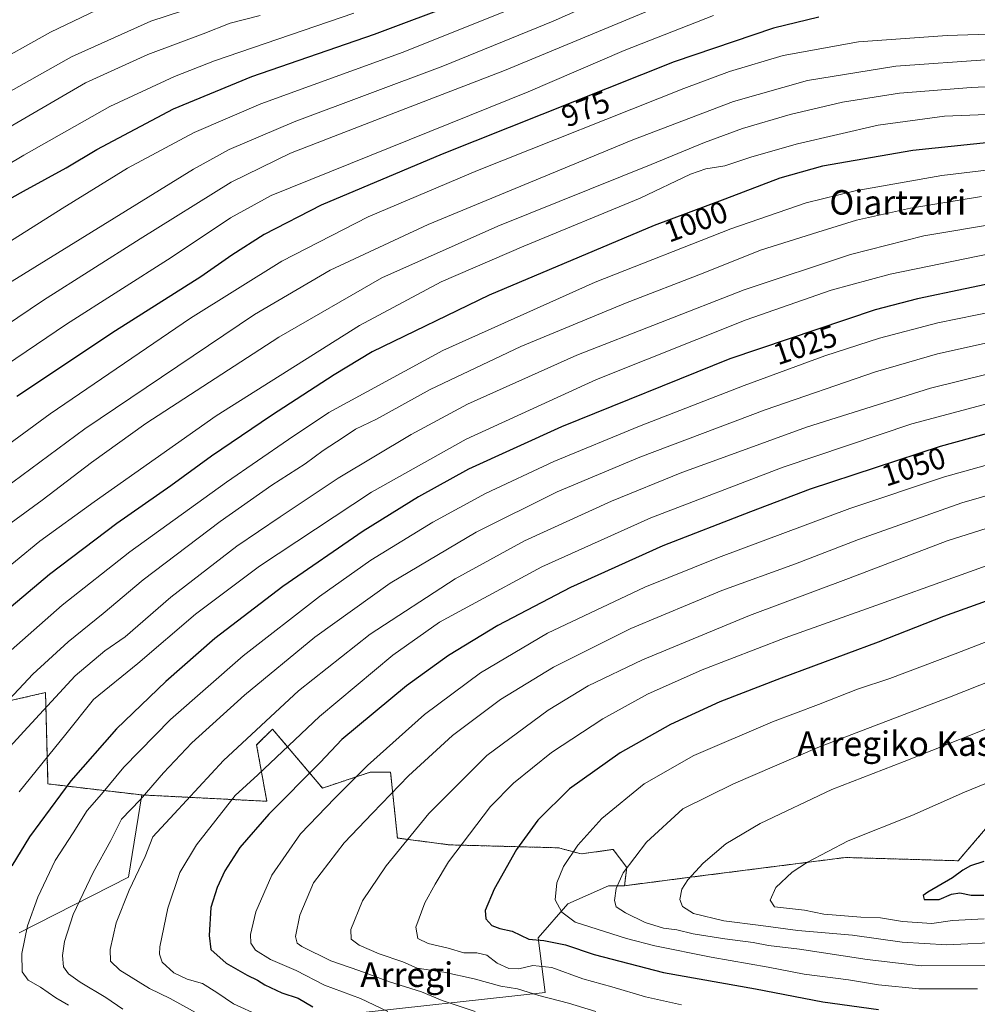
# Model space of a CAD drawing. Units: metres. Extents: x 623961 to 627400, y 4759628 to 4762003.
# Drawn here: x 626057 to 626369, y 4760239 to 4760561 of the extents above; entities that cross this region are included whole.
import ezdxf
from ezdxf.enums import TextEntityAlignment as Align

# ---------------------------------------------------------------- set-up
doc = ezdxf.new("R2010")
doc.units = ezdxf.units.M
doc.header["$MEASUREMENT"] = 0
doc.linetypes.add('TRAZOS', pattern=[0.75, 0.5, -0.25])
for name, color, linetype, lineweight in [('Arbolado forestal', 92, 'TRAZOS', 0), ('Arbolado forestal CxS', 92, 'Continuous', 0), ('Curva de nivel maestra', 36, 'Continuous', 30), ('Curva de nivel normal', 36, 'Continuous', 0), ('Matorral', 135, 'Continuous', 0), ('Matorral CxS', 135, 'Continuous', 0), ('Pastizal CxS', 92, 'Continuous', 0), ('Rótulo de curva de nivel directora', 19, 'Continuous', 0), ('Texto cartográfico', 19, 'Continuous', 0)]:
    doc.layers.add(name, color=color, linetype=linetype, lineweight=lineweight)
doc.styles.add('Arial', font='txt', dxfattribs={"height": 0.2})

# ---------------------------------------------------------------- blocks, each defined once
blk = doc.blocks.new('*U150')
at = {"layer": 'Arbolado forestal CxS', "color": 92, "linetype": 'Continuous', "lineweight": 0}
blk.add_polyline3d([(626384.6, 4760311.36, 1096.4), (626363.11, 4760286.16, 1099.21), (626326.27, 4760287.23, 1095.9), (626275.56, 4760280.76, 1089.84), (626254.2, 4760278.01, 1085.45), (626254.94, 4760283.94, 1084.81), (626252.57, 4760287.1, 1083.78), (626250.5, 4760289.87, 1082.87), (626240.12, 4760288.39, 1080.83), (626232.68, 4760290.39, 1078.54), (626197.15, 4760291.35, 1068.94), (626180.11, 4760293.58, 1063.95), (626177.89, 4760315.07, 1058.02), (626171.22, 4760315.07, 1056.52), (626155.66, 4760309.88, 1052.53), (626139.36, 4760329.16, 1041.99), (626134.17, 4760323.97, 1042.16), (626137.5, 4760305.58, 1048.73), (626096.73, 4760307.64, 1034.48), (626066.1, 4760311.25, 1022.7), (626065.3, 4760341.09, 1013.6), (626056.75, 4760339.1, 1010.79)], dxfattribs=at)
blk = doc.blocks.new('*U160')
at = {"layer": 'Curva de nivel normal', "color": 36, "linetype": 'Continuous', "lineweight": 0}
blk.add_polyline3d([(626610.08, 4760562.9, 1015), (626588.22, 4760551.75, 1015), (626560.6, 4760539.14, 1015), (626530.91, 4760527.38, 1015), (626507.16, 4760519.28, 1015), (626482.78, 4760512.5, 1015), (626450.76, 4760505.18, 1015), (626419.81, 4760499.9, 1015), (626375.94, 4760494.22, 1015), (626351.85, 4760490.17, 1015), (626327.93, 4760484.11, 1015), (626293.26, 4760472.53, 1015), (626238.62, 4760451.18, 1015), (626202.94, 4760435.17, 1015), (626184.6, 4760425.36, 1015), (626160.77, 4760411.05, 1015), (626141.82, 4760398.44, 1015), (626127.74, 4760388.9, 1015), (626106.15, 4760372.23, 1015), (626091.23, 4760359.25, 1015), (626084.64, 4760354.74, 1015), (626075.02, 4760346.58, 1015), (626058.27, 4760328.36, 1015), (626049.21, 4760318.61, 1015)], dxfattribs=at)
blk = doc.blocks.new('*U162')
at = {"layer": 'Curva de nivel normal', "color": 36, "linetype": 'Continuous', "lineweight": 0}
blk.add_polyline3d([(626538.04, 4760564.15, 995), (626504.94, 4760552.18, 995), (626479.6, 4760544.62, 995), (626458.94, 4760540.14, 995), (626418.03, 4760533.66, 995), (626383.36, 4760530.25, 995), (626358.57, 4760529.2, 995), (626336.99, 4760526.33, 995), (626310.6, 4760520.23, 995), (626295.8, 4760516, 995), (626286.89, 4760512.98, 995), (626280.72, 4760512.02, 995), (626275.77, 4760510.28, 995), (626259.28, 4760502.44, 995), (626221.38, 4760486.79, 995), (626194.38, 4760475.14, 995), (626167.73, 4760460.85, 995), (626121.01, 4760431.41, 995), (626081.18, 4760403.34, 995), (626063.49, 4760390.53, 995), (626039.49, 4760370.93, 995)], dxfattribs=at)
blk = doc.blocks.new('*U163')
at = {"layer": 'Curva de nivel normal', "color": 36, "linetype": 'Continuous', "lineweight": 0}
blk.add_polyline3d([(626081.94, 4760563.89, 930), (626066.92, 4760556.64, 930), (626045.87, 4760544.95, 930)], dxfattribs=at)
blk = doc.blocks.new('*U167')
at = {"layer": 'Curva de nivel normal', "color": 36, "linetype": 'Continuous', "lineweight": 0}
blk.add_polyline3d([(626372.58, 4760394.79, 1065), (626359.53, 4760390.65, 1065), (626327.25, 4760378.35, 1065), (626294.94, 4760366.2, 1065), (626260.05, 4760351.74, 1065), (626242.4, 4760343.29, 1065), (626229.3, 4760335.35, 1065), (626209.34, 4760320.51, 1065), (626190.41, 4760301.56, 1065), (626176.43, 4760284.56, 1065), (626168.68, 4760273.05, 1065), (626164.95, 4760263.76, 1065), (626164.97, 4760260.6, 1065), (626167.62, 4760258.58, 1065), (626174.18, 4760255.81, 1065), (626181.88, 4760253.12, 1065), (626186.57, 4760251.11, 1065), (626195.27, 4760249.82, 1065), (626205.18, 4760247.65, 1065), (626213.83, 4760245.22, 1065), (626219.28, 4760244.38, 1065), (626226.21, 4760242.13, 1065), (626235.94, 4760239.66, 1065), (626244.87, 4760236.9, 1065)], dxfattribs=at)
blk = doc.blocks.new('*U168')
at = {"layer": 'Curva de nivel normal', "color": 36, "linetype": 'Continuous', "lineweight": 0}
blk.add_polyline3d([(626538.94, 4760572.99, 990), (626500.27, 4760559.02, 990), (626467.92, 4760550.3, 990), (626433.53, 4760543.76, 990), (626399.25, 4760540.17, 990), (626367.27, 4760538.64, 990), (626343.94, 4760536.79, 990), (626325.39, 4760533.78, 990), (626308.25, 4760529.83, 990), (626292.68, 4760525.2, 990), (626280.34, 4760520.62, 990), (626262.92, 4760513.43, 990), (626212.85, 4760493.32, 990), (626175.08, 4760476.42, 990), (626141.43, 4760457.14, 990), (626097.99, 4760428.96, 990), (626080.3, 4760416.14, 990), (626064.24, 4760403.88, 990), (626049.98, 4760393.56, 990)], dxfattribs=at)
blk = doc.blocks.new('*U172')
at = {"layer": 'Curva de nivel normal', "color": 36, "linetype": 'Continuous', "lineweight": 0}
blk.add_polyline3d([(626410.76, 4760416.38, 1060), (626364.29, 4760403.05, 1060), (626330.61, 4760391.09, 1060), (626309.96, 4760383.05, 1060), (626285.94, 4760374.37, 1060), (626256.27, 4760361.98, 1060), (626231.02, 4760349.38, 1060), (626213.72, 4760338.82, 1060), (626198.08, 4760327.01, 1060), (626183.7, 4760313.93, 1060), (626171.97, 4760301.7, 1060), (626162.72, 4760291.99, 1060), (626152.74, 4760279.01, 1060), (626148.23, 4760268.36, 1060), (626146.85, 4760261.47, 1060), (626147.44, 4760259.3, 1060), (626148.93, 4760258.22, 1060), (626158.34, 4760253.53, 1060), (626167.55, 4760250.33, 1060), (626177.56, 4760246.66, 1060), (626187.97, 4760243.32, 1060), (626194.73, 4760240.54, 1060), (626205.43, 4760236.99, 1060)], dxfattribs=at)
blk = doc.blocks.new('*U177')
at = {"layer": 'Curva de nivel normal', "color": 36, "linetype": 'Continuous', "lineweight": 0}
blk.add_polyline3d([(626382.1, 4760333.2, 1090), (626345.48, 4760318.53, 1090), (626321.86, 4760309.44, 1090), (626298.44, 4760298.36, 1090), (626287.3, 4760291.74, 1090), (626279.9, 4760285.37, 1090), (626274.92, 4760279.9, 1090), (626272.94, 4760276.9, 1090), (626272.26, 4760273.56, 1090), (626273.14, 4760271.2, 1090), (626276.7, 4760268.92, 1090), (626286.57, 4760266.5, 1090), (626298.67, 4760265, 1090), (626310.78, 4760263.36, 1090), (626328.58, 4760261.83, 1090), (626344.85, 4760259.63, 1090), (626359.38, 4760258.77, 1090), (626377.79, 4760259.61, 1090)], dxfattribs=at)
blk = doc.blocks.new('*U178')
at = {"layer": 'Curva de nivel normal', "color": 36, "linetype": 'Continuous', "lineweight": 0}
blk.add_polyline3d([(626114.65, 4760565.16, 935), (626099.71, 4760560.21, 935), (626073.72, 4760548.64, 935), (626039.34, 4760529.22, 935)], dxfattribs=at)
blk = doc.blocks.new('*U180')
at = {"layer": 'Curva de nivel normal', "color": 36, "linetype": 'Continuous', "lineweight": 0}
blk.add_polyline3d([(626044.1, 4760328.95, 1010), (626061.18, 4760347.04, 1010), (626072.69, 4760357.6, 1010), (626084.12, 4760366.88, 1010), (626097.2, 4760377.82, 1010), (626122.33, 4760396.88, 1010), (626139.18, 4760408.75, 1010), (626150, 4760415.73, 1010), (626155.94, 4760420.04, 1010), (626162.4, 4760424.3, 1010), (626166.44, 4760427.09, 1010), (626173.27, 4760430.34, 1010), (626190.75, 4760439.97, 1010), (626220.36, 4760454.06, 1010), (626254.48, 4760468.2, 1010), (626279.9, 4760478.03, 1010), (626298.58, 4760485.5, 1010), (626317.26, 4760491.4, 1010), (626329.92, 4760495.29, 1010), (626347.52, 4760499.15, 1010), (626370.68, 4760503.06, 1010)], dxfattribs=at)
blk = doc.blocks.new('*U187')
at = {"layer": 'Curva de nivel normal', "color": 36, "linetype": 'Continuous', "lineweight": 0}
blk.add_polyline3d([(626372.35, 4760311.44, 1095), (626365.12, 4760308.54, 1095), (626347.94, 4760300.92, 1095), (626327.23, 4760292.62, 1095), (626313.9, 4760285.72, 1095), (626308.94, 4760282.39, 1095), (626303.59, 4760277.45, 1095), (626301.73, 4760273.25, 1095), (626303.11, 4760271.07, 1095), (626312.94, 4760270.03, 1095), (626319.27, 4760268.72, 1095), (626331.27, 4760267.74, 1095), (626337.76, 4760267.48, 1095), (626344.91, 4760266.32, 1095), (626354.43, 4760265.72, 1095), (626361.28, 4760266.63, 1095), (626371.61, 4760267.16, 1095)], dxfattribs=at)
blk = doc.blocks.new('*U190')
at = {"layer": 'Curva de nivel normal', "color": 36, "linetype": 'Continuous', "lineweight": 0}
blk.add_polyline3d([(626657.27, 4760581.1, 1020), (626617.84, 4760558.07, 1020), (626585.91, 4760541.9, 1020), (626555.98, 4760528.69, 1020), (626523.45, 4760516.47, 1020), (626492.65, 4760507.11, 1020), (626448.38, 4760496.48, 1020), (626411.04, 4760489.94, 1020), (626373.71, 4760484.39, 1020), (626340.94, 4760477.62, 1020), (626321.6, 4760472.4, 1020), (626293.88, 4760462.76, 1020), (626245.03, 4760443.22, 1020), (626202.51, 4760423.79, 1020), (626171.61, 4760406.47, 1020), (626135.11, 4760382.32, 1020), (626114.28, 4760366.61, 1020), (626095.44, 4760350.55, 1020), (626080.93, 4760338.8, 1020), (626071.9, 4760327.46, 1020), (626056.71, 4760308.68, 1020)], dxfattribs=at)
blk = doc.blocks.new('*U209')
at = {"layer": 'Curva de nivel normal', "color": 36, "linetype": 'Continuous', "lineweight": 0}
blk.add_polyline3d([(626263.58, 4760564.28, 965), (626215, 4760544.16, 965), (626181.44, 4760531.22, 965), (626145.28, 4760517.17, 965), (626125.89, 4760507.73, 965), (626096.22, 4760489.23, 965), (626064.69, 4760469.22, 965), (626018, 4760437.68, 965)], dxfattribs=at)
blk = doc.blocks.new('*U210')
at = {"layer": 'Curva de nivel normal', "color": 36, "linetype": 'Continuous', "lineweight": 0}
blk.add_polyline3d([(626262.65, 4760574.38, 960), (626230.92, 4760560.3, 960), (626194.88, 4760545.58, 960), (626146.41, 4760527.44, 960), (626125.26, 4760518.33, 960), (626113.6, 4760511.97, 960), (626046.87, 4760470.83, 960)], dxfattribs=at)
blk = doc.blocks.new('*U216')
at = {"layer": 'Curva de nivel normal', "color": 36, "linetype": 'Continuous', "lineweight": 0}
blk.add_polyline3d([(626409.56, 4760454.19, 1040), (626354.09, 4760440.44, 1040), (626313.6, 4760427.72, 1040), (626287.94, 4760418.31, 1040), (626272.94, 4760412.88, 1040), (626249.94, 4760403.53, 1040), (626221.6, 4760390.62, 1040), (626198.94, 4760378.17, 1040), (626171.25, 4760360.13, 1040), (626147.86, 4760341.67, 1040), (626123.32, 4760318.86, 1040), (626107.23, 4760301.43, 1040), (626100.26, 4760293.97, 1040), (626097.78, 4760287.52, 1040), (626092.64, 4760276.6, 1040), (626088.31, 4760265.93, 1040), (626086.36, 4760257.14, 1040), (626086.48, 4760253.4, 1040), (626089.57, 4760250.43, 1040), (626099.2, 4760244.47, 1040), (626105.94, 4760241.23, 1040), (626116.45, 4760235.39, 1040)], dxfattribs=at)
blk = doc.blocks.new('*U220')
at = {"layer": 'Curva de nivel normal', "color": 36, "linetype": 'Continuous', "lineweight": 0}
blk.add_polyline3d([(626375.73, 4760465.69, 1030), (626356.47, 4760461.76, 1030), (626337.42, 4760456.81, 1030), (626319.53, 4760451, 1030), (626293.27, 4760441.27, 1030), (626259.14, 4760428.09, 1030), (626231.1, 4760416.48, 1030), (626208.81, 4760406.06, 1030), (626191.64, 4760396.71, 1030), (626171.41, 4760384.24, 1030), (626154.64, 4760372.47, 1030), (626129.8, 4760353.06, 1030), (626106.04, 4760332.25, 1030), (626090.8, 4760316.7, 1030), (626083.57, 4760307.93, 1030), (626078.92, 4760302.56, 1030), (626074.37, 4760295.23, 1030), (626068.4, 4760286.23, 1030), (626062.74, 4760274.23, 1030), (626059.44, 4760264.9, 1030), (626057.53, 4760255.9, 1030), (626057.7, 4760249.89, 1030), (626059.64, 4760247.23, 1030), (626063.62, 4760244.91, 1030), (626068.68, 4760241.37, 1030), (626072.82, 4760239.03, 1030)], dxfattribs=at)
blk = doc.blocks.new('*U221')
at = {"layer": 'Curva de nivel normal', "color": 36, "linetype": 'Continuous', "lineweight": 0}
blk.add_polyline3d([(626448.08, 4760562.22, 980), (626422.46, 4760558.83, 980), (626393.27, 4760556.62, 980), (626359.44, 4760555.6, 980), (626330.54, 4760553.45, 980), (626306.01, 4760549.07, 980), (626288.49, 4760543.77, 980), (626273.57, 4760538.22, 980), (626206.22, 4760511.47, 980), (626170.62, 4760496.38, 980), (626142.4, 4760481.87, 980), (626112.64, 4760463.29, 980), (626066.76, 4760432.01, 980), (626046.23, 4760417.04, 980)], dxfattribs=at)
blk = doc.blocks.new('*U228')
at = {"layer": 'Curva de nivel normal', "color": 36, "linetype": 'Continuous', "lineweight": 0}
blk.add_polyline3d([(626135.38, 4760562.1, 940), (626125.55, 4760559.56, 940), (626116.69, 4760556.14, 940), (626098.63, 4760549.37, 940), (626078.36, 4760540.07, 940), (626048.56, 4760522.8, 940)], dxfattribs=at)
blk = doc.blocks.new('*U238')
at = {"layer": 'Curva de nivel normal', "color": 36, "linetype": 'Continuous', "lineweight": 0}
blk.add_polyline3d([(626218.11, 4760564.58, 955), (626181.97, 4760550.16, 955), (626135.57, 4760533.24, 955), (626113.78, 4760523.93, 955), (626092.09, 4760512.21, 955), (626070.7, 4760499.13, 955), (626040.49, 4760480.03, 955)], dxfattribs=at)
blk = doc.blocks.new('*U241')
at = {"layer": 'Curva de nivel normal', "color": 36, "linetype": 'Continuous', "lineweight": 0}
blk.add_polyline3d([(626388.16, 4760458.77, 1035), (626356.38, 4760451.68, 1035), (626336.06, 4760445.76, 1035), (626300.05, 4760433.34, 1035), (626259.22, 4760417.92, 1035), (626232.23, 4760406.62, 1035), (626205.78, 4760393.46, 1035), (626177.7, 4760376.74, 1035), (626153.17, 4760359.17, 1035), (626130.27, 4760340.2, 1035), (626113.04, 4760324.62, 1035), (626103.81, 4760314.9, 1035), (626096.16, 4760306.02, 1035), (626090.05, 4760299.74, 1035), (626086.56, 4760292.76, 1035), (626080.81, 4760282.28, 1035), (626074.33, 4760268.67, 1035), (626071.45, 4760259.84, 1035), (626070.83, 4760255.21, 1035), (626071.19, 4760251.56, 1035), (626072.81, 4760249.22, 1035), (626076.6, 4760246.5, 1035), (626084.94, 4760241.55, 1035), (626090.55, 4760237.67, 1035)], dxfattribs=at)
blk = doc.blocks.new('*U251')
at = {"layer": 'Curva de nivel normal', "color": 36, "linetype": 'Continuous', "lineweight": 0}
blk.add_polyline3d([(626395.71, 4760441.55, 1045), (626347.92, 4760428.76, 1045), (626305.95, 4760414.69, 1045), (626262.83, 4760398.16, 1045), (626227.27, 4760382.09, 1045), (626204.27, 4760369.73, 1045), (626193.84, 4760364.02, 1045), (626178.66, 4760353.23, 1045), (626154.7, 4760333.23, 1045), (626134.57, 4760314.23, 1045), (626127.22, 4760307.49, 1045), (626114.58, 4760291.34, 1045), (626109.14, 4760282.28, 1045), (626105.17, 4760270.67, 1045), (626102.63, 4760258.06, 1045), (626102.47, 4760255.67, 1045), (626103.39, 4760253.01, 1045), (626107.2, 4760249.54, 1045), (626111.54, 4760247.49, 1045), (626116.52, 4760246.14, 1045), (626121.21, 4760243.18, 1045), (626126.68, 4760239.43, 1045), (626135.24, 4760235.53, 1045)], dxfattribs=at)
blk = doc.blocks.new('*U252')
at = {"layer": 'Curva de nivel normal', "color": 36, "linetype": 'Continuous', "lineweight": 0}
blk.add_polyline3d([(626165.93, 4760562.89, 945), (626120.4, 4760547.25, 945), (626107.4, 4760542.17, 945), (626086.3, 4760532.38, 945), (626058.2, 4760516.46, 945), (626023.67, 4760495.9, 945)], dxfattribs=at)
blk = doc.blocks.new('*U253')
at = {"layer": 'Curva de nivel normal', "color": 36, "linetype": 'Continuous', "lineweight": 0}
blk.add_polyline3d([(626399.24, 4760355, 1085), (626360.27, 4760339.54, 1085), (626317.27, 4760323.15, 1085), (626289.82, 4760311.3, 1085), (626273.27, 4760303.07, 1085), (626261.42, 4760292.24, 1085), (626253.77, 4760282.23, 1085), (626251.46, 4760277.15, 1085), (626250.91, 4760273.2, 1085), (626251.46, 4760271.09, 1085), (626254.5, 4760269.21, 1085), (626261, 4760266.05, 1085), (626266.94, 4760264.19, 1085), (626271.27, 4760263.56, 1085), (626276.6, 4760262.31, 1085), (626286.94, 4760260.64, 1085), (626296.14, 4760259.47, 1085), (626301.18, 4760258.52, 1085), (626311.28, 4760257.28, 1085), (626333.39, 4760253.9, 1085), (626350.99, 4760251.88, 1085), (626372.83, 4760251.97, 1085)], dxfattribs=at)
blk = doc.blocks.new('*U257')
at = {"layer": 'Curva de nivel normal', "color": 36, "linetype": 'Continuous', "lineweight": 0}
blk.add_polyline3d([(626607.84, 4760580.41, 1005), (626568.53, 4760560.14, 1005), (626535.45, 4760546.08, 1005), (626503.2, 4760534.91, 1005), (626469.8, 4760525.76, 1005), (626458.04, 4760523.34, 1005), (626453.37, 4760522.66, 1005), (626444.98, 4760522.27, 1005), (626435.66, 4760519.95, 1005), (626425.04, 4760517.72, 1005), (626411.02, 4760515.74, 1005), (626391.41, 4760513.91, 1005), (626357.7, 4760509.86, 1005), (626329.52, 4760504.9, 1005), (626313.46, 4760500.96, 1005), (626288.94, 4760492.41, 1005), (626244.6, 4760475.01, 1005), (626194.97, 4760452.73, 1005), (626157.72, 4760432.5, 1005), (626144.53, 4760423.69, 1005), (626124.34, 4760409.73, 1005), (626092.76, 4760387.02, 1005), (626070.68, 4760369.56, 1005), (626054.06, 4760354.9, 1005)], dxfattribs=at)
blk = doc.blocks.new('*U259')
at = {"layer": 'Curva de nivel normal', "color": 36, "linetype": 'Continuous', "lineweight": 0}
blk.add_polyline3d([(626283.28, 4760562.07, 970), (626254.13, 4760550.7, 970), (626222.81, 4760537.23, 970), (626138.94, 4760503.39, 970), (626125.6, 4760496.06, 970), (626106.27, 4760483.1, 970), (626072.09, 4760461.33, 970), (626035.89, 4760436.85, 970)], dxfattribs=at)
blk = doc.blocks.new('*U261')
at = {"layer": 'Curva de nivel normal', "color": 36, "linetype": 'Continuous', "lineweight": 0}
blk.add_polyline3d([(626384.92, 4760387.04, 1070), (626337.73, 4760370.05, 1070), (626306.6, 4760358.95, 1070), (626279.6, 4760348.48, 1070), (626261.72, 4760340.52, 1070), (626247.09, 4760332.45, 1070), (626230.42, 4760321.55, 1070), (626217.99, 4760311.51, 1070), (626210.45, 4760303.88, 1070), (626196.79, 4760285.84, 1070), (626192.39, 4760278.56, 1070), (626189.04, 4760272.43, 1070), (626186.11, 4760264.45, 1070), (626186.8, 4760260.77, 1070), (626190.16, 4760259.19, 1070), (626196.68, 4760257.6, 1070), (626201.74, 4760256.11, 1070), (626206.06, 4760256.11, 1070), (626209.32, 4760255.33, 1070), (626212.68, 4760252.73, 1070), (626216.5, 4760251.01, 1070), (626219.71, 4760250.88, 1070), (626224.35, 4760252.02, 1070), (626230.46, 4760251.33, 1070), (626240.62, 4760247.59, 1070), (626250.06, 4760244.99, 1070), (626261.11, 4760241.74, 1070), (626272.8, 4760239.1, 1070)], dxfattribs=at)
blk = doc.blocks.new('*U275')
at = {"layer": 'Curva de nivel normal', "color": 36, "linetype": 'Continuous', "lineweight": 0}
blk.add_polyline3d([(626505.27, 4760568.96, 985), (626473.68, 4760560.18, 985), (626438.44, 4760552.69, 985), (626412.27, 4760549.18, 985), (626390.08, 4760548.06, 985), (626373.52, 4760547.71, 985), (626342.75, 4760545.59, 985), (626313.94, 4760540.84, 985), (626289.8, 4760533.98, 985), (626256.92, 4760521.5, 985), (626190.18, 4760493.87, 985), (626158.12, 4760478.94, 985), (626133.44, 4760464.45, 985), (626078.11, 4760427.2, 985), (626033.94, 4760394.53, 985)], dxfattribs=at)
blk = doc.blocks.new('*U282')
at = {"layer": 'Curva de nivel normal', "color": 36, "linetype": 'Continuous', "lineweight": 0}
blk.add_polyline3d([(626176.94, 4760236.92, 1055), (626168.08, 4760241.17, 1055), (626156.29, 4760245.53, 1055), (626147.05, 4760250.34, 1055), (626138.68, 4760253.89, 1055), (626133.85, 4760257, 1055), (626132.27, 4760259.23, 1055), (626132.15, 4760262.14, 1055), (626133.89, 4760269.52, 1055), (626139.12, 4760281.47, 1055), (626148.47, 4760294.9, 1055), (626159.65, 4760306.56, 1055), (626170.3, 4760317.23, 1055), (626188.9, 4760333.9, 1055), (626207.18, 4760347.56, 1055), (626229.05, 4760360.42, 1055), (626260.87, 4760375.5, 1055), (626284.9, 4760385.21, 1055), (626327.72, 4760401.16, 1055), (626358.63, 4760411.48, 1055), (626408.94, 4760425.55, 1055)], dxfattribs=at)
blk = doc.blocks.new('*U288')
at = {"layer": 'Curva de nivel maestra', "color": 36, "linetype": 'Continuous', "lineweight": 30}
blk.add_polyline3d([(626043.18, 4760496.52, 950), (626058.1, 4760504.8, 950), (626072.04, 4760512.34, 950), (626082.08, 4760518.35, 950), (626107.1, 4760531.59, 950), (626132.64, 4760542.23, 950), (626172.6, 4760555.97, 950), (626200.8, 4760566.54, 950)], dxfattribs=at)
blk = doc.blocks.new('*U291')
at = {"layer": 'Curva de nivel maestra', "color": 36, "linetype": 'Continuous', "lineweight": 30}
blk.add_polyline3d([(626661.97, 4760575.11, 1025), (626630.6, 4760556.19, 1025), (626587.94, 4760534.37, 1025), (626550.27, 4760517.59, 1025), (626529.6, 4760509.88, 1025), (626500.6, 4760500.86, 1025), (626473.27, 4760493.52, 1025), (626439.6, 4760486.4, 1025), (626380.93, 4760476.08, 1025), (626349.76, 4760469.63, 1025), (626336, 4760466.01, 1025), (626288.62, 4760449.97, 1025), (626233.7, 4760427.87, 1025), (626203.3, 4760413.96, 1025), (626186.94, 4760405, 1025), (626168.96, 4760393.8, 1025), (626142.7, 4760375.74, 1025), (626120.58, 4760358.71, 1025), (626104.56, 4760344.68, 1025), (626088.48, 4760329.23, 1025), (626073.6, 4760312.23, 1025), (626060.05, 4760294, 1025), (626054.35, 4760284.55, 1025)], dxfattribs=at)
blk = doc.blocks.new('*U297')
at = {"layer": 'Curva de nivel maestra', "color": 36, "linetype": 'Continuous', "lineweight": 30}
blk.add_polyline3d([(626397.94, 4760432.58, 1050), (626357.23, 4760421.43, 1050), (626314.82, 4760407.43, 1050), (626295.28, 4760400.06, 1050), (626266.72, 4760388.95, 1050), (626236.6, 4760375.42, 1050), (626212.85, 4760362.98, 1050), (626196.78, 4760353.19, 1050), (626183.07, 4760343.31, 1050), (626162.02, 4760325.71, 1050), (626154.96, 4760318.27, 1050), (626138.2, 4760301.4, 1050), (626128.68, 4760290.46, 1050), (626123.8, 4760282.92, 1050), (626121.32, 4760277.44, 1050), (626119.2, 4760270.9, 1050), (626118.71, 4760261.74, 1050), (626119.27, 4760257.23, 1050), (626124.2, 4760252.76, 1050), (626131.09, 4760248.78, 1050), (626134.51, 4760247.16, 1050), (626136.9, 4760245.62, 1050), (626142.41, 4760243.03, 1050), (626147.7, 4760241.33, 1050), (626152.53, 4760238.49, 1050)], dxfattribs=at)
blk = doc.blocks.new('*U300')
at = {"layer": 'Curva de nivel maestra', "color": 36, "linetype": 'Continuous', "lineweight": 30}
blk.add_polyline3d([(626317.56, 4760561.52, 975), (626302.83, 4760557.99, 975), (626270.43, 4760546.94, 975), (626194.74, 4760516.82, 975), (626155.27, 4760500.14, 975), (626136.6, 4760490.61, 975), (626126.1, 4760483.85, 975), (626115.92, 4760476.77, 975), (626088.1, 4760459.18, 975), (626055.91, 4760437.75, 975)], dxfattribs=at)
blk = doc.blocks.new('*U301')
at = {"layer": 'Curva de nivel maestra', "color": 36, "linetype": 'Continuous', "lineweight": 30}
blk.add_polyline3d([(626556.06, 4760563.19, 1000), (626527.01, 4760551.6, 1000), (626499.77, 4760542.21, 1000), (626473.06, 4760534.96, 1000), (626449.27, 4760530.1, 1000), (626439.27, 4760528.68, 1000), (626423.27, 4760526.16, 1000), (626393.12, 4760522.66, 1000), (626348.32, 4760518.06, 1000), (626318.78, 4760512.91, 1000), (626304.94, 4760509, 1000), (626286.94, 4760502.14, 1000), (626263.94, 4760493.55, 1000), (626210, 4760470.8, 1000), (626171.84, 4760452.25, 1000), (626159.49, 4760444.82, 1000), (626138.99, 4760431.54, 1000), (626119.42, 4760418.23, 1000), (626106.14, 4760408.56, 1000), (626088.59, 4760396.23, 1000), (626066.64, 4760379.56, 1000), (626047.02, 4760363.23, 1000)], dxfattribs=at)
blk = doc.blocks.new('*U302')
at = {"layer": 'Curva de nivel maestra', "color": 36, "linetype": 'Continuous', "lineweight": 30}
blk.add_polyline3d([(626387.68, 4760376.47, 1075), (626358.27, 4760365.92, 1075), (626336.94, 4760357.51, 1075), (626305.27, 4760345.8, 1075), (626285.27, 4760338.01, 1075), (626269.27, 4760330.69, 1075), (626252.84, 4760321.38, 1075), (626236.24, 4760309.65, 1075), (626225.88, 4760299.4, 1075), (626218.98, 4760289.86, 1075), (626211.68, 4760276.9, 1075), (626208.76, 4760269.9, 1075), (626209, 4760267.16, 1075), (626210.88, 4760265.05, 1075), (626213.53, 4760264.06, 1075), (626217.6, 4760263.17, 1075), (626222.94, 4760260.56, 1075), (626227.94, 4760260.14, 1075), (626234.94, 4760258.74, 1075), (626244.27, 4760255.51, 1075), (626266.94, 4760249.72, 1075), (626296.94, 4760244.32, 1075), (626318.94, 4760240.06, 1075), (626337.08, 4760237.58, 1075)], dxfattribs=at)

msp = doc.modelspace()

# ---------------------------------------------------------------- linework, layer by layer
at = {"layer": 'Arbolado forestal', "color": 92, "linetype": 'TRAZOS', "lineweight": 0}
for points in [[(626096.73, 4760307.64, 1034.48), (626066.1, 4760311.25, 1022.7), (626065.3, 4760341.09, 1013.6), (626056.75, 4760339.1, 1010.79), (626034.33, 4760333.89, 1006.27), (626009.54, 4760333.21, 997.78), (625981.38, 4760339.43, 986.73), (625973.98, 4760354.48, 980.12)], [(626254.2, 4760278.01, 1085.44), (626254.94, 4760283.94, 1084.81), (626252.57, 4760287.1, 1083.78), (626250.5, 4760289.87, 1082.87), (626240.12, 4760288.39, 1080.83), (626232.68, 4760290.39, 1078.54), (626197.15, 4760291.35, 1068.94), (626180.11, 4760293.58, 1063.95), (626177.89, 4760315.07, 1058.02), (626171.22, 4760315.07, 1056.52), (626155.66, 4760309.88, 1052.53), (626139.36, 4760329.16, 1041.99), (626134.17, 4760323.97, 1042.16), (626137.5, 4760305.58, 1048.73), (626096.73, 4760307.64, 1034.48)], [(626384.6, 4760311.36, 1096.4), (626363.11, 4760286.16, 1099.21), (626326.27, 4760287.23, 1095.9), (626275.56, 4760280.76, 1089.84), (626254.2, 4760278.01, 1085.44)]]:
    msp.add_polyline3d(points, dxfattribs=at)
at = {"layer": 'Curva de nivel maestra', "color": 36, "linetype": 'Continuous', "lineweight": 30}
msp.add_polyline3d([(626371.5, 4760285.95, 1100), (626367.07, 4760284.5, 1100), (626364.6, 4760283.13, 1100), (626361.26, 4760280.56, 1100), (626353.13, 4760275.9, 1100), (626351.7, 4760274.77, 1100), (626351.94, 4760273.53, 1100), (626356.85, 4760273.51, 1100), (626360.94, 4760275.3, 1100), (626363.6, 4760275.67, 1100), (626367.27, 4760274.93, 1100), (626371.49, 4760274.91, 1100)], dxfattribs=at)
at = {"layer": 'Curva de nivel normal', "color": 36, "linetype": 'Continuous', "lineweight": 0}
msp.add_polyline3d([(626402.2, 4760369.23, 1080), (626362.1, 4760353.69, 1080), (626340.73, 4760345.67, 1080), (626330.19, 4760342.14, 1080), (626317.47, 4760337.18, 1080), (626302.55, 4760331.52, 1080), (626276.78, 4760320.53, 1080), (626260.6, 4760311.32, 1080), (626246.83, 4760299.96, 1080), (626238.93, 4760291.28, 1080), (626234.28, 4760284.24, 1080), (626232.11, 4760278.98, 1080), (626231.59, 4760273.44, 1080), (626233.79, 4760269.38, 1080), (626238.13, 4760266.09, 1080), (626254.88, 4760260.78, 1080), (626264.15, 4760258.4, 1080), (626282.46, 4760254.69, 1080), (626301.13, 4760251.43, 1080), (626312.87, 4760249.16, 1080), (626327.34, 4760247.3, 1080), (626337.06, 4760245.69, 1080), (626350.27, 4760244.36, 1080), (626369.42, 4760244.36, 1080)], dxfattribs=at)
at = {"layer": 'Matorral', "color": 135, "linetype": 'Continuous', "lineweight": 0}
for points in [[(626096.73, 4760307.64, 1034.48), (626066.1, 4760311.25, 1022.7), (626065.3, 4760341.09, 1013.6), (626056.75, 4760339.1, 1010.79), (626034.33, 4760333.89, 1006.27), (626009.54, 4760333.21, 997.78), (625981.38, 4760339.43, 986.73), (625973.98, 4760354.48, 980.12)], [(626056.69, 4760262.64, 1029.02), (626092.36, 4760280.84, 1039.16), (626096.73, 4760307.64, 1034.48)]]:
    msp.add_polyline3d(points, dxfattribs=at)
at = {"layer": 'Matorral CxS', "color": 135, "linetype": 'Continuous', "lineweight": 0}
msp.add_polyline3d([(626056.75, 4760339.1, 1010.79), (626065.3, 4760341.09, 1013.6), (626066.1, 4760311.25, 1022.7), (626096.73, 4760307.64, 1034.48), (626096.73, 4760307.64, 1034.48), (626092.36, 4760280.84, 1039.16), (626056.69, 4760262.64, 1029.02)], dxfattribs=at)
at = {"layer": 'Pastizal CxS', "color": 92, "linetype": 'Continuous', "lineweight": 0}
for points in [[(626056.69, 4760262.64, 1029.02), (626092.36, 4760280.84, 1039.16), (626096.73, 4760307.64, 1034.48), (626137.5, 4760305.58, 1048.73), (626134.17, 4760323.97, 1042.16), (626139.36, 4760329.16, 1041.99), (626155.66, 4760309.88, 1052.53), (626171.22, 4760315.07, 1056.52), (626177.89, 4760315.07, 1058.02), (626180.11, 4760293.58, 1063.95), (626197.15, 4760291.35, 1068.94), (626232.68, 4760290.39, 1078.54), (626240.12, 4760288.39, 1080.83), (626250.5, 4760289.87, 1082.87), (626252.57, 4760287.1, 1083.78), (626254.94, 4760283.94, 1084.81), (626254.2, 4760278.01, 1085.45), (626249.01, 4760278.01, 1084.21), (626235.68, 4760272.08, 1080.82), (626226.04, 4760260.96, 1074.81), (626228.27, 4760243.17, 1065.74), (626161, 4760235.71, 1050.76)], [(626254.2, 4760278.01, 1085.44), (626254.94, 4760283.94, 1084.81), (626252.57, 4760287.1, 1083.78), (626250.5, 4760289.87, 1082.87), (626240.12, 4760288.39, 1080.83), (626232.68, 4760290.39, 1078.54), (626197.15, 4760291.35, 1068.94), (626180.11, 4760293.58, 1063.95), (626177.89, 4760315.07, 1058.02), (626171.22, 4760315.07, 1056.52), (626155.66, 4760309.88, 1052.53), (626139.36, 4760329.16, 1041.99), (626134.17, 4760323.97, 1042.16), (626137.5, 4760305.58, 1048.73), (626096.73, 4760307.64, 1034.48)], [(626161, 4760235.71, 1050.76), (626228.27, 4760243.17, 1065.74), (626226.04, 4760260.96, 1074.81), (626235.68, 4760272.08, 1080.82), (626249.01, 4760278.01, 1084.21), (626254.2, 4760278.01, 1085.45), (626275.56, 4760280.76, 1089.84), (626326.27, 4760287.23, 1095.9), (626363.11, 4760286.16, 1099.21), (626384.6, 4760311.36, 1096.4)], [(626384.6, 4760311.36, 1096.4), (626363.11, 4760286.16, 1099.21), (626326.27, 4760287.23, 1095.9), (626275.56, 4760280.76, 1089.84), (626254.2, 4760278.01, 1085.44)], [(626056.69, 4760262.64, 1029.02), (626092.36, 4760280.84, 1039.16), (626096.73, 4760307.64, 1034.48)], [(626161, 4760235.71, 1050.76), (626228.27, 4760243.17, 1065.74), (626226.04, 4760260.96, 1074.81), (626235.68, 4760272.08, 1080.82), (626249.01, 4760278.01, 1084.21), (626254.2, 4760278.01, 1085.44)]]:
    msp.add_polyline3d(points, dxfattribs=at)

# ---------------------------------------------------------------- block references
at = {"layer": 'Arbolado forestal CxS', "color": 92, "linetype": 'Continuous', "lineweight": 0}
msp.add_blockref('*U150', (0, 0), dxfattribs=at)
at = {"layer": 'Curva de nivel maestra', "color": 36, "linetype": 'Continuous', "lineweight": 30}
for name in ['*U297', '*U291', '*U301', '*U300', '*U288', '*U302']:
    msp.add_blockref(name, (0, 0), dxfattribs=at)
at = {"layer": 'Curva de nivel normal', "color": 36, "linetype": 'Continuous', "lineweight": 0}
for name in ['*U216', '*U251', '*U275', '*U168', '*U162', '*U257', '*U180', '*U160', '*U190', '*U220', '*U241', '*U252', '*U238', '*U210', '*U209', '*U259', '*U221', '*U163', '*U178', '*U228', '*U282', '*U172', '*U167', '*U261', '*U253', '*U177', '*U187']:
    msp.add_blockref(name, (0, 0), dxfattribs=at)

# ---------------------------------------------------------------- texts
at = {"layer": 'Rótulo de curva de nivel directora', "color": 19, "linetype": 'Continuous', "lineweight": 0, "style": 'Arial'}
for s, rotation, p in [('975', 21.6996, (626241.5, 4760531.63)), ('1000', 20.4796, (626277.48, 4760494.85)), ('1025', 18.703, (626313.17, 4760454.56)), ('1050', 18.2687, (626348.53, 4760414.85))]:
    msp.add_text(s, height=7, rotation=rotation, dxfattribs=at).set_placement(p, align=Align.MIDDLE_CENTER)
at = {"layer": 'Texto cartográfico', "color": 19, "linetype": 'Continuous', "lineweight": 0, "style": 'Arial'}
for s, p in [('Oiartzuri', (626343.39, 4760501.09)), ('Arregiko Kasko', (626348.75, 4760324.39)), ('Arregi', (626183.16, 4760248.97))]:
    msp.add_text(s, height=8, dxfattribs=at).set_placement(p, align=Align.MIDDLE_CENTER)

doc.saveas('drawing.dxf')
